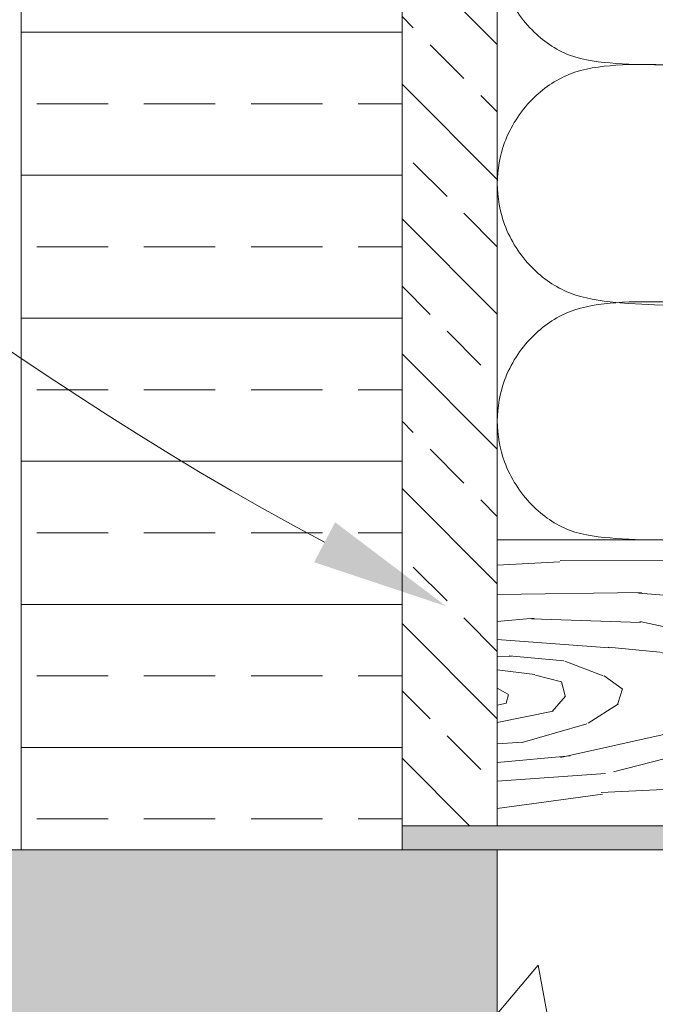
# Model space of a CAD drawing. Units: inches. Extents: x -132 to 3003, y 338 to 445.
# Drawn here: x 1171 to 1175, y 406 to 411 of the extents above; entities that cross this region are included whole.
import ezdxf
from ezdxf import colors
from ezdxf.entities.mleader import LeaderData, LeaderLine
from ezdxf.math import Vec2, Vec3

# ---------------------------------------------------------------- set-up
doc = ezdxf.new("R2010")
doc.units = ezdxf.units.IN
doc.header["$MEASUREMENT"] = 0
doc.styles.get("Standard").update_dxf_attribs({"font": 'arial.ttf'})

# ---------------------------------------------------------------- blocks, each defined once
blk = doc.blocks.new('2x6')
at = {"lineweight": 0, "true_color": 0xc4871c}
h = blk.add_hatch(dxfattribs=at)
h.set_pattern_fill('WOOD_3', color=42, scale=3, angle=4)
h.set_pattern_definition([(30.565, (127.601944235434, 70.89822087744511), (2.783422940827859, 3.201958930879219), [0.335409, -6.372792]), (347.7397999999999, (127.4240582560286, 71.29177084673876), (21.36738426939541, -4.520496597055864), [0.3749999999999996, -74.62499699999988]), (347.8108, (127.3227676733376, 71.45009083239461), (21.36738451568567, -4.520495771730058), [0.4842, -96.35587199999999]), (14.4374, (127.1377623507956, 70.65524931949335), (79.7563502072805, 20.61362456248539), [0.579591, -115.338456]), (355.3844, (127.3272676630298, 71.60077178703978), (60.48164864475093, -4.792636854610399), [0.500649, -99.629253]), (2.2377, (126.9684592062039, 71.78619425415263), (98.96809985104139, 3.913354793205342), [0.975462, -194.116815]), (2.9191, (127.0147105368393, 71.98490463237795), (2.992691851795315, 0.2092719746619825), [0.7951409999999999, -158.233158]), (355.3844, (127.2268183408382, 73.0372640194139), (60.48164864475093, -4.792636854610399), [0.500649, -99.629253]), (14.4374, (127.037313028604, 72.09174155186753), (79.7563502072805, 20.61362456248539), [0.579591, -115.338456]), (347.8108, (127.222318351146, 72.88658306476879), (21.36738451568567, -4.520495771730058), [0.4842, -96.35587199999999]), (30.565, (127.5014949132425, 72.33471310981929), (2.783422940827859, 3.201958930879219), [0.335409, -6.372792]), (347.7397999999999, (127.3236089338371, 72.72826307911288), (21.36738426939541, -4.520496597055864), [0.3749999999999996, -74.62499699999988]), (7.990900000000013, (127.0210981341374, 73.39879437298742), (41.68842021515506, 5.922452985703542), [0.6465689999999993, -128.6670029999998]), (4, (127.455770241839, 73.20364018065152), (-0.2092694212323759, 2.992692150779472), [0.6599999999999991, -2.339999999999996]), (30.565, (127.0441107991152, 70.91935987753271), (2.783422940827859, 3.201958930879219), [0.234786, -6.473414999999999]), (288.0363, (127.227125970748, 71.09756045820569), (3.620510948327701, -8.76880560523309), [0.061848, -12.307473]), (4, (126.2287594886616, 70.96760135907726), (-0.2092694212323759, 2.992692150779472), [0.1949999999999998, -2.804999999999997]), (12.7461, (126.4232844784623, 70.98120387145735), (17.74688382086574, 4.24828967943886), [0.197295, -39.26154]), (75.56500000000001, (126.6157167740506, 71.02473330534525), (-0.2092676508193268, 2.992691646758409), [0.047433, -9.439401]), (330.31, (126.5335750405379, 71.12424579509172), (6.194651959043005, -2.574143611074108), [0.1081679999999999, -10.70847899999999]), (355.2539, (126.336957356525, 71.14057020421944), (21.15811304572473, -1.527781725436658), [0.1972949999999998, -39.26153999999994]), (9.194400000000007, (126.1734056353383, 71.11409692529776), (29.71765212966916, 5.085371732964546), [0.1656809999999998, -32.97040199999994]), (22.43490000000001, (126.0418735298716, 71.05978941908063), (5.77611374214494, 3.411225160627978), [0.142302, -9.344529]), (75.56500000000001, (126.0300491104363, 71.01385268971273), (-0.2092676508193268, 2.992691646758409), [0.047433, -9.439401]), (319.0001, (126.0300491104363, 71.01385268971273), (2.992692415657169, 0.2092789415303408), [0.063639, -4.178993999999999]), (358.2895, (126.0780785340164, 70.97210134876957), (2.992691265381834, 0.2092751456152298), [0.1507469999999998, -29.99887499999997]), (319.0001, (125.8205606598817, 70.99920383022652), (2.992692415657169, 0.2092789415303408), [0.106065, -4.136568]), (350.7595, (125.9006096991819, 70.9296182619878), (39.53280495688217, -6.257559169030126), [0.2619630000000001, -52.130781]), (4, (126.1591739204229, 70.887552319777), (-0.2092694212323759, 2.992692150779472), [0.3599999999999995, -2.639999999999997]), (11.4314, (126.5182969785164, 70.91266465032487), (44.47184314923502, 9.124418933908213), [0.347922, -69.236556]), (49, (126.8593175345376, 70.98162101602827), (-0.209269485990579, 2.992693076864922), [0.106065, -4.136574]), (285.31, (126.9087079064915, 71.13544101199187), (3.829784226728246, -11.76149813791625), [0.076485, -15.220578]), (345.5651, (126.770897718388, 71.17091427029811), (2.992691281512898, 0.2092728740512813), [0.142302, -9.344529]), (353.3804000000001, (126.5283433050072, 71.19906309886125), (33.33814988687529, -3.683386314437584), [0.2441819999999998, -48.59227199999994]), (0.9872999999999997, (126.2429912035769, 71.19414596459808), (2.992692334472348, 0.2092745011592345), [0.2853929999999996, -56.79349499999994]), (10.70979999999999, (125.990705064973, 71.14643114228551), (23.73226738341511, 4.666832780321723), [0.256758, -51.09496499999999]), (27.9624, (125.8602193066125, 71.07716017531448), (5.776115495812548, 3.41122084061691), [0.1477319999999998, -29.39882099999997]), (63.03620000000002, (125.8205606598817, 70.99920383022652), (2.574158793735179, 6.194656059318051), [0.08746499999999989, -17.40539999999997]), (281.1251, (125.5961087485732, 70.98350862363407), (4.457609813373008, -20.73957229419147), [0.120933, -24.065844]), (346.4745, (125.6194429861764, 70.86484728470907), (48.92941678109669, -11.61508579700488), [0.298872, -59.47568099999999]), (359.0303, (125.9100268231374, 70.79494711520272), (36.12157355870666, -0.481432809717778), [0.346302, -68.914071]), (4, (126.2562791146894, 70.78908617713665), (-0.2092694212323759, 2.992692150779472), [0.4499999999999995, -2.549999999999996]), (16.2647, (126.7051829373064, 70.8204765903215), (26.51569319624333, 7.868773022948573), [0.353058, -70.258536]), (324.1945, (127.1321134706939, 71.16609967933823), (15.80053518150537, -10.92438931974933), [0.117153, -23.31357]), (339.2249, (126.9313103982562, 71.24227793148151), (33.96595815093605, -12.66146877266228), [0.214767, -42.738681]), (355.0274000000001, (126.6438656026137, 71.2672877187261), (39.32353636202848, -3.264861956861271), [0.288531, -57.417618]), (1.879, (126.2388058151523, 71.25399980761364), (2.992692263729241, 0.2092754905289816), [0.4052790000000001, -80.65025399999999]), (8.969699999999998, (125.8967389120249, 71.20000690266414), (32.71034469157385, 5.294632592737322), [0.346302, -68.914071]), (25.8014, (125.6785650833534, 71.09453093154832), (5.77611572970505, 3.411229047616546), [0.242331, -15.913161]), (53.3987, (125.5961087485732, 70.98350862363407), (13.7078474813353, 19.002499569045), [0.138294, -27.520341]), (281.1251, (125.4956594263816, 72.42000085600819), (4.457609813373008, -20.73957229419147), [0.120933, -24.065844]), (346.4745, (125.5189936639848, 72.30133951708319), (48.92941678109669, -11.61508579700488), [0.298872, -59.47568099999999]), (359.0303, (125.8095775009459, 72.2314393475769), (36.12157355870666, -0.481432809717778), [0.346302, -68.914071]), (4, (126.1558297924979, 72.22557840951083), (-0.2092694212323759, 2.992692150779472), [0.4499999999999995, -2.549999999999996]), (16.2647, (126.6047336151148, 72.25696882269568), (26.51569319624333, 7.868773022948573), [0.353058, -70.258536]), (32.6104, (126.9436614769237, 72.35585210990689), (25.88788460961756, 16.84684998064861), [0.18795, -37.401921]), (72.1985, (127.1019814625795, 72.45714269259804), (2.364900514207523, 9.187345400728221), [0.08077799999999999, -16.074726]), (324.1945, (127.0316641485023, 72.60259191171235), (15.80053518150537, -10.92438931974933), [0.117153, -23.31357]), (339.2249, (126.8308610760647, 72.67877016385563), (33.96595815093605, -12.66146877266228), [0.214767, -42.738681]), (355.0274000000001, (126.5434162804221, 72.70377995110027), (39.32353636202848, -3.264861956861271), [0.288531, -57.417618]), (1.879, (126.1383564929607, 72.69049203998782), (2.992692263729241, 0.2092754905289816), [0.4052790000000001, -80.65025399999999]), (8.969699999999998, (125.7962895898335, 72.63649913503826), (32.71034469157385, 5.294632592737322), [0.346302, -68.914071]), (25.8014, (125.5781157611619, 72.53102316392244), (5.77611572970505, 3.411229047616546), [0.242331, -15.913161]), (53.3987, (125.4956594263816, 72.42000085600819), (13.7078474813353, 19.002499569045), [0.138294, -27.520341]), (319.0001, (125.7201113376901, 72.43569606260064), (2.992692415657169, 0.2092789415303408), [0.106065, -4.136568]), (350.7595, (125.8001603769904, 72.36611049436198), (39.53280495688217, -6.257559169030126), [0.2619630000000001, -52.130781]), (4, (126.0587245982314, 72.32404455215112), (-0.2092694212323759, 2.992692150779472), [0.3599999999999995, -2.639999999999997]), (11.4314, (126.4178476563249, 72.34915688269899), (44.47184314923502, 9.124418933908213), [0.347922, -69.236556]), (49, (126.7588682123461, 72.41811324840239), (-0.209269485990579, 2.992693076864922), [0.106065, -4.136574]), (285.31, (126.8082585843, 72.57193324436605), (3.829784226728246, -11.76149813791625), [0.076485, -15.220578]), (345.5651, (126.6704483961964, 72.60740650267229), (2.992691281512898, 0.2092728740512813), [0.142302, -9.344529]), (353.3804000000001, (126.4278939828156, 72.63555533123537), (33.33814988687529, -3.683386314437584), [0.2441819999999998, -48.59227199999994]), (0.9872999999999997, (126.1425418813855, 72.6306381969722), (2.992692334472348, 0.2092745011592345), [0.2853929999999996, -56.79349499999994]), (10.70979999999999, (125.8902557427815, 72.58292337465969), (23.73226738341511, 4.666832780321723), [0.256758, -51.09496499999999]), (27.9624, (125.759769984421, 72.5136524076886), (5.776115495812548, 3.41122084061691), [0.1477319999999998, -29.39882099999997]), (63.03620000000002, (125.7201113376901, 72.43569606260064), (2.574158793735179, 6.194656059318051), [0.08746499999999989, -17.40539999999997]), (4, (126.12831016647, 72.40409359145144), (-0.2092694212323759, 2.992692150779472), [0.1949999999999998, -2.804999999999997]), (12.7461, (126.3228351562707, 72.41769610383153), (17.74688382086574, 4.24828967943886), [0.197295, -39.26154]), (75.56500000000001, (126.515267451859, 72.46122553771943), (-0.2092676508193268, 2.992691646758409), [0.047433, -9.439401]), (330.31, (126.4331257183464, 72.5607380274659), (6.194651959043005, -2.574143611074108), [0.1081679999999999, -10.70847899999999]), (355.2539, (126.2365080343335, 72.57706243659356), (21.15811304572473, -1.527781725436658), [0.1972949999999998, -39.26153999999994]), (9.194400000000007, (126.0729563131467, 72.55058915767188), (29.71765212966916, 5.085371732964546), [0.1656809999999998, -32.97040199999994]), (22.43490000000001, (125.9414242076801, 72.49628165145475), (5.77611374214494, 3.411225160627978), [0.142302, -9.344529]), (75.56500000000001, (125.9295997882447, 72.45034492208691), (-0.2092676508193268, 2.992691646758409), [0.047433, -9.439401]), (319.0001, (125.9295997882447, 72.45034492208691), (2.992692415657169, 0.2092789415303408), [0.063639, -4.178993999999999]), (358.2895, (125.9776292118248, 72.40859358114369), (2.992691265381834, 0.2092751456152298), [0.1507469999999998, -29.99887499999997]), (279.7106, (125.4795401038606, 70.93024746452306), (4.876121261632869, -26.72496089238083), [0.150747, -29.998878]), (327.1301999999999, (125.504967035676, 70.78165920409026), (9.396614346520241, -5.357553510970652), [0.15, -14.849982]), (357.6599000000001, (125.6309528043442, 70.70024921641618), (2.992692669047162, 0.2092756014239792), [0.5433239999999999, -26.622828]), (5.1691, (126.1738227799092, 70.6780638692224), (143.4399621418549, 13.03752611320353), [0.7351530000000001, -146.295453]), (12.4711, (126.905986009744, 70.74429833817823), (59.22603808573025, 13.16341575994166), [0.7127759999999991, -141.8424599999998]), (354.5377, (127.15157692114, 71.31782698108952), (2.992692300756941, 0.2092705973688765), [0.273723, -17.974563]), (355.6744, (126.5317969475933, 71.36470751426026), (21.15811389245695, -1.527788062234173), [0.621549, -123.68853]), (6.120999999999999, (126.1288298543442, 71.32149268164), (77.60073658706239, 8.433567128825052), [0.4052790000000001, -80.65025399999999]), (12.4269, (125.7290018024136, 71.23338746675802), (59.22604125195212, 13.16339096055733), [0.409419, -81.47462999999999]), (39.5376, (125.5299768229207, 71.06910399973276), (11.34296264319607, 9.815131043507188), [0.258069, -25.548882]), (70.03750000000001, (125.4795401038606, 70.93024746452306), (7.513194354306783, 21.57665441339595), [0.147732, -29.398842]), (357.991, (126.7499707762648, 71.47018348537608), (30.13619004073538, -0.8999959480167314), [0.57315, -56.74176900000001]), (5.2453, (126.0626979286916, 71.40708805773875), (134.4618868234712, 12.40966488920327), [0.690162, -137.342439]), (15.6893, (125.6350356494655, 71.28696322713665), (70.77827073379099, 19.98583762418919), [0.444213, -88.39832100000001]), (27.1985, (125.431825281548, 71.18253360312701), (5.776115866400531, 3.411221518684038), [0.228474, -22.61883]), (4, (126.2399547055617, 70.59246849312365), (-0.2092694212323759, 2.992692150779472), [0.899999999999999, -2.099999999999996]), (357.991, (125.6671578084889, 70.61256114610512), (30.13619004073538, -0.8999959480167314), [0.57315, -56.74176900000001]), (339.2249, (125.4663547360514, 70.6887393982484), (33.96595815093605, -12.66146877266228), [0.214767, -42.738681]), (0.7603000000000008, (126.5310652017548, 71.59020577267489), (54.07772951632874, 0.774158417293143), [0.7962719999999991, -158.4582419999998]), (6.489500000000001, (125.8448387012878, 71.51214688428365), (65.62996287799739, 7.596557889311624), [0.690651, -68.374533]), (13.7824, (125.4161300749555, 71.40698551443546), (67.99484316070426, 16.78395559525162), [0.4414169999999996, -87.84221399999988]), (4, (125.8312361889076, 71.7066718740843), (-0.2092694212323759, 2.992692150779472), [1.139999999999998, -1.859999999999998]), (7.9451, (125.399388521257, 71.64640088649782), (41.68842460186415, 5.922400471052387), [0.436032, -86.770608]), (7.7313, (126.3295303834785, 71.8918822832328), (44.68111810621242, 6.131656993138603), [0.691467, -137.601687]), (2.727, (125.655128302447, 71.8597601242094), (2.99269147074423, 0.2092717511197697), [0.6751679999999991, -134.3581619999998]), (0.7603000000000008, (126.4306158795632, 73.02669800504901), (54.07772951632874, 0.774158417293143), [0.7962719999999991, -158.4582419999998]), (6.489500000000001, (125.7443893790962, 72.94863911665777), (65.62996287799739, 7.596557889311624), [0.690651, -68.374533]), (13.7824, (125.315680752764, 72.84347774680964), (67.99484316070426, 16.78395559525162), [0.4414169999999996, -87.84221399999988]), (4, (126.1395053833702, 72.02896072549783), (-0.2092694212323759, 2.992692150779472), [0.899999999999999, -2.099999999999996]), (357.991, (125.5667084862974, 72.04905337847924), (30.13619004073538, -0.8999959480167314), [0.57315, -56.74176900000001]), (339.2249, (125.3659054138598, 72.12523163062252), (33.96595815093605, -12.66146877266228), [0.214767, -42.738681]), (357.991, (126.6495214540732, 72.9066757177502), (30.13619004073538, -0.8999959480167314), [0.57315, -56.74176900000001]), (5.2453, (125.9622486065001, 72.84358029011287), (134.4618868234712, 12.40966488920327), [0.690162, -137.342439]), (15.6893, (125.534586327274, 72.72345545951077), (70.77827073379099, 19.98583762418919), [0.444213, -88.39832100000001]), (27.1985, (125.3313759593565, 72.61902583550113), (5.776115866400531, 3.411221518684038), [0.228474, -22.61883]), (279.7106, (125.379090781669, 72.36673969689718), (4.876121261632869, -26.72496089238083), [0.150747, -29.998878]), (327.1301999999999, (125.4045177134846, 72.21815143646438), (9.396614346520241, -5.357553510970652), [0.15, -14.849982]), (357.6599000000001, (125.5305034821527, 72.1367414487903), (2.992692669047162, 0.2092756014239792), [0.5433239999999999, -26.622828]), (5.1691, (126.0733734577176, 72.11455610159658), (143.4399621418549, 13.03752611320353), [0.7351530000000001, -146.295453]), (12.4711, (126.8055366875525, 72.1807905705524), (59.22603808573025, 13.16341575994166), [0.7127759999999991, -141.8424599999998]), (354.5377, (127.0511275989485, 72.75431921346365), (2.992692300756941, 0.2092705973688765), [0.273723, -17.974563]), (355.6744, (126.4313476254017, 72.80119974663444), (21.15811389245695, -1.527788062234173), [0.621549, -123.68853]), (6.120999999999999, (126.0283805321527, 72.75798491401417), (77.60073658706239, 8.433567128825052), [0.4052790000000001, -80.65025399999999]), (12.4269, (125.6285524802221, 72.6698796991322), (59.22604125195212, 13.16339096055733), [0.409419, -81.47462999999999]), (39.5376, (125.4295275007291, 72.50559623210694), (11.34296264319607, 9.815131043507188), [0.258069, -25.548882]), (70.03750000000001, (125.379090781669, 72.36673969689718), (7.513194354306783, 21.57665441339595), [0.147732, -29.398842]), (1.6141, (126.300759323738, 73.37849663339944), (2.992691732297026, 0.2092730801871641), [0.720624, -71.341845]), (2.4089, (125.7610283894916, 73.3557915983315), (2.992690751326123, 0.2092712701067338), [0.540207, -107.501448]), (4, (125.2821976453669, 73.32230849093435), (-0.2092694212323759, 2.992692150779472), [0.4799999999999995, -2.519999999999996]), (0.09960000000000008, (126.7942389273491, 73.20249129024205), (45.09964760641185, 0.1464240610362135), [0.661533, -131.644914]), (3.104899999999996, (125.8355310919934, 73.15048853620158), (2.992692040351425, 0.2092730004903294), [0.9601169999999999, -191.063316]), (4, (125.2968465048531, 73.11282004037975), (-0.2092694212323759, 2.992692150779472), [0.5399999999999991, -2.459999999999996]), (82.69000000000001, (127.8907499794503, 71.06878242710735), (-0.2092653682803749, 2.992693310847518), [0.076485, -15.220578]), (328.4624, (127.7905057438653, 71.21213895200935), (9.396613416895958, -5.357556391612488), [0.129036, -25.677915]), (7.0127, (128.1423043722158, 71.3419955078345), (53.6591943112301, 6.759459634551908), [0.285393, -56.793495]), (359.0303, (127.7960520806638, 71.34785644590056), (36.12157355870666, -0.481432809717778), [0.346302, -68.914071]), (6.8624, (128.082867673771, 70.90177706333452), (56.65188177624042, 6.968807107811889), [0.300375, -59.77457699999999]), (14.88550000000002, (127.6990494297005, 70.79975473480482), (14.75419178642976, 4.039030417719896), [0.397146, -79.03206]), (9.194400000000007, (128.2452705045483, 71.58978165674614), (29.71765212966916, 5.085371732964546), [0.1656809999999998, -32.97040199999994]), (4, (127.8262936034392, 71.5604839377736), (-0.2092694212323759, 2.992692150779472), [0.4199999999999996, -2.579999999999997]), (4, (127.8088203039021, 72.02539756825058), (-0.2092694212323759, 2.992692150779472), [0.5699999999999992, -2.429999999999997]), (9.194400000000007, (128.1448211823568, 73.02627388912032), (29.71765212966916, 5.085371732964546), [0.1656809999999998, -32.97040199999994]), (4, (127.7258442812476, 72.99697617014778), (-0.2092694212323759, 2.992692150779472), [0.4199999999999996, -2.579999999999997]), (6.8624, (127.9824183515794, 72.33826929570864), (56.65188177624042, 6.968807107811889), [0.300375, -59.77457699999999]), (14.88550000000002, (127.598600107509, 72.236246967179), (14.75419178642976, 4.039030417719896), [0.397146, -79.03206]), (7.0127, (128.0418550500242, 72.77848774020867), (53.6591943112301, 6.759459634551908), [0.285393, -56.793495]), (359.0303, (127.6956027584722, 72.78434867827474), (36.12157355870666, -0.481432809717778), [0.346302, -68.914071]), (82.69000000000001, (127.7903006572589, 72.50527465948147), (-0.2092653682803749, 2.992693310847518), [0.076485, -15.220578]), (328.4624, (127.6900564216738, 72.64863118438348), (9.396613416895958, -5.357556391612488), [0.129036, -25.677915]), (4, (127.6613879052366, 73.48867768081408), (-0.2092694212323759, 2.992692150779472), [0.6149999999999991, -2.384999999999997])])
h.paths.add_polyline_path([(0, 0), (5.5, 0), (5.5, 1.5), (0, 1.5)])
at = {"lineweight": 0}
blk.add_lwpolyline([(0, 0), (5.5, 0), (5.5, 1.5), (0, 1.5)], close=True, dxfattribs=at)
blk = doc.blocks.new('QLU-111')
at = {"lineweight": 0}
ml = blk.add_multileader_mtext('Standard', dxfattribs=at)
ml.set_content('BOLTS AS SPECIFIED', color=7)
ml.set_leader_properties(color=256)
ml.build(insert=Vec2(0, 0))
ml.multileader.update_dxf_attribs({"leader_type": 2, "text_right_attachment_type": 3, "dogleg_length": 0.36, "arrow_head_size": 0.72, "scale": 4})
ctx = ml.context
ctx.base_point, ctx.scale, ctx.char_height, ctx.arrow_head_size, ctx.landing_gap_size, ctx.plane_origin = Vec3(11.39007819564876, 13.33605195739364), 4, 0.72, 0.72, 0.36, Vec3(33.03678961888249, 35.84669029117703)
ctx.right_attachment = 3
notes = []
notes.append((ctx, [(0, (1, 1, 0), (9.950078195648757, 13.33605195739364), (1, 0), 1.44, [(0, [(4.833757955415194, 9.42198183040017)], 0, [])])]))
ctx.mtext.insert, ctx.mtext.width, ctx.mtext.flow_direction = Vec3(11.75007819564894, 13.70219111155461), 46.87644374031932, 5
for ctx, leaders in notes:
    for number, flags, end, landing, length, lines in leaders:
        leader = LeaderData()
        leader.index, (leader.has_last_leader_line, leader.has_dogleg_vector, leader.attachment_direction) = number, flags
        leader.last_leader_point, leader.dogleg_vector, leader.dogleg_length = Vec3(end), Vec3(landing), length
        for number, points, colour, breaks in lines:
            line = LeaderLine()
            line.index, line.vertices, line.color, line.breaks = number, Vec3.list(points), colors.encode_raw_color(colour), breaks
            leader.lines.append(line)
        ctx.leaders.append(leader)
blk = doc.blocks.new('QLU-112')
at = {"lineweight": 0, "true_color": 0x4dbeff}
h = blk.add_hatch(dxfattribs=at)
h.set_pattern_fill('ANSI33', color=151, scale=3, angle=135)
h.set_pattern_definition([(180, (-969.4258700180313, -294.8893584403638), (-1.110223024625157e-16, -0.75), []), (180, (-969.8008700174021, -294.5143584409931), (-1.110223024625157e-16, -0.75), [0.375, -0.1875])])
h.paths.add_polyline_path([(-5.441408449371011, 7.736652780073598), (-7.441408449371011, 7.736652780073598), (-7.441408449371011, 28.48851910405864), (-5.441408449371011, 28.48851910405864)])
at = {"lineweight": 0, "true_color": 0xf0b400}
h = blk.add_hatch(dxfattribs=at)
h.set_pattern_fill('ANSI33', color=40, scale=2, angle=90)
h.set_pattern_definition([(135, (-95.13414677135052, 649.3554096019643), (-0.3535533905932738, -0.3535533905932737), []), (135, (-95.13414677135052, 649.7089629919642), (-0.3535533905932738, -0.3535533905932737), [0.25, -0.125])])
h.paths.add_polyline_path([(-4.941408449371011, 28.48851910405864), (-5.441408449371011, 28.48851910405864), (-5.441408449371011, 7.861652780073598), (-4.941408449371011, 7.861652780073598)])
at = {"lineweight": 0}
h = blk.add_hatch(color=1, dxfattribs=at)
h.dxf.hatch_style = 1
h.paths.add_polyline_path([(0.558591550628762, 7.861652780073484), (-5.441408449371011, 7.861652780073598), (-5.441408449371011, 7.736652780073598), (0.558591550628762, 7.736652780073484)])
at = {"lineweight": 0, "true_color": 0xd4f7f7}
h = blk.add_hatch(dxfattribs=at)
h.set_pattern_fill('HONEY', scale=2, style=0)
h.set_pattern_definition([(0, (-670.669272554028, -294.8893584403638), (0.375, 0.2165063509461096), [0.25, -0.5]), (120, (-670.669272554028, -294.8893584403638), (-0.3749999999999999, 0.2165063509461097), [0.2499999999999996, -0.4999999999999992]), (59.99999999999999, (-670.669272554028, -294.8893584403638), (8.326672684688674e-17, 0.4330127018922194), [-0.5, 0.25])])
h.paths.add_polyline_path([(3.058591550628762, -4.263347219926345), (6.183591550628762, -4.263347219926345), (6.183591550629217, 0.7366527800736549), (3.058591550629217, 0.7366527800736549)])
h.paths.add_polyline_path([(3.058591550628762, -16.26334721992635), (6.183591550628762, -16.26334721992635), (6.183591550628762, -4.263347219926345), (3.058591550628762, -4.263347219926345)])
h.paths.add_polyline_path([(3.058591550628762, -28.26334721992635), (6.183591550628762, -28.26334721992635), (6.183591550628762, -16.26334721992635), (3.058591550628762, -16.26334721992635)])
h.paths.add_polyline_path([(-8.066408449371238, -16.26334721992635), (-4.941408449371238, -16.26334721992635), (-4.941408449371238, -4.263347219926345), (-8.066408449371238, -4.263347219926345)])
h.paths.add_polyline_path([(-8.066408449371238, -28.26334721992635), (-4.941408449371238, -28.26334721992635), (-4.941408449371238, -16.26334721992635), (-8.066408449371238, -16.26334721992635)])
h.paths.add_polyline_path([(-4.941408449371238, -4.263347219926345), (-4.941408449370783, 7.736652780073598), (-8.066408449371238, 7.736652780073655), (-8.066408449371238, -4.263347219926345)])
at = {"lineweight": 0}
h = blk.add_hatch(dxfattribs=at)
h.set_pattern_fill('AR-CONC', color=251, scale=0.5)
h.set_pattern_definition([(49.99999999999999, (-969.4258700180313, -294.8893584403638), (3.586300913003767, -0.3137606749129755), [0.375, -4.125]), (355, (-969.4258700180313, -294.8893584403638), (-0.693756668065, 3.760960668500059), [0.3, -3.3]), (100.45144446, (-969.1270116130313, -294.9155051603638), (2.89254423363556, 3.447199954843147), [0.3187009599999996, -3.505710559999997]), (46.18420000000002, (-969.4258700180313, -293.8893584403638), (5.336206653357862, -0.8275964039653827), [0.5624999999999992, -6.187499999999994]), (96.63563549, (-968.9811862930313, -293.9583249753638), (4.673309728371142, 4.870593003872752), [0.47805171, -5.258568799999999]), (351.1841639899999, (-969.4258700180313, -293.8893584403638), (4.673309725273866, 4.870593001349951), [0.45, -4.950000005]), (21, (-968.9258700180313, -294.1393584403638), (2.984535260592308, -2.013094453326694), [0.375, -4.125]), (326.0000000000001, (-968.9258700180313, -294.1393584403638), (1.216576659607909, 3.625750225234265), [0.3, -3.3]), (71.45144474, (-968.6771587480314, -294.3071163103638), (4.201111883649856, 1.612655764031769), [0.31870095, -3.50571056]), (37.50000000000001, (-969.4258700180313, -294.8893584403638), (0.06079927658645334, 1.664469269156557), [0, -3.26, 0, -3.35, 0, -3.3125]), (7.499999999999999, (-969.4258700180313, -294.8893584403638), (1.315347687210743, 1.972058559411801), [0, -1.91, 0, -3.185, 0, -1.2625]), (327.5, (-970.5408700180313, -294.8893584403638), (2.669112180862045, -0.1127743586718988), [0, -1.25, 0, -3.9, 0, -5.175]), (317.5, (-971.0408700180313, -294.8893584403638), (2.915930846711931, 0.5005249116615886), [0, -1.625, 0, -2.59, 0, -3.675])])
h.paths.add_polyline_path([(3.058591550628762, -4.263347219926345), (3.058591550629217, 0.7366527800734843), (-0.9414084493703285, 0.7366527800734843), (-0.9414084493703285, 3.736652780073484), (-0.9414084493705559, 7.736652780073655), (-4.941408449371011, 7.736652780073655), (-4.941408449371238, -4.263347219926345), (-4.941408449371238, -16.26334721992635), (-4.941408449371238, -28.26334721992635), (3.058591550628762, -28.26334721992635), (3.058591550628762, -16.26334721992635)])
blk.add_line((39.36656128711343, 7.736652780073655), (-7.566408449371238, 7.736652780073655), dxfattribs=at)
for points in [[(-5.441408449371011, 7.736652780073598), (-7.441408449371011, 7.736652780073598), (-7.441408449371011, 28.48851910405864), (-5.441408449371011, 28.48851910405864)], [(-5.441408449371011, 7.861652780073598), (-4.941408449371011, 7.861652780073598), (-4.941408449371011, 28.48851910405864), (-5.441408449371011, 28.48851910405864)], [(0.558591550628762, 7.861652780073484), (-5.441408449371011, 7.861652780073598), (-5.441408449371011, 7.736652780073598), (0.558591550628762, 7.736652780073484)], [(-7.566408449371238, 7.736652780073655), (-8.066408449371238, 7.736652780073655), (-8.066408449371238, -4.263347219926345), (-4.941408449371238, -4.263347219926345), (-4.941408449371011, 7.736652780073598)]]:
    blk.add_lwpolyline(points, close=True, dxfattribs=at)
at = {"color": 6, "lineweight": 0}
for points in [[(0.5585915506289894, 11.8527729504014), (0.5585915506289894, 11.92577437135623), (0.5298737580715169, 12.08858023315878), (0.3959145632188665, 12.29707539707232), (0.1827195979476528, 12.44556753698652), (-1.428389532343317, 12.61485999004725), (-2.957483490980849, 11.71561299663807), (-4.565536496689674, 11.88275770198578), (-4.778731461960888, 12.03124984189998), (-4.912690656813538, 12.23974500581352), (-4.954285379231806, 12.4755522885709), (-4.912690656814448, 12.71135957132827), (-4.778731461952702, 12.91985473524454), (-4.565536496716049, 13.06834687514601), (-4.308719848864712, 13.10310804434283), (-2.789015538674903, 13.09977492011711), (-1.365880834641757, 12.36032013638049), (0.1827196040785566, 12.50553704245993), (0.3959145390872436, 12.65402917099999), (0.5298738538158432, 12.86252437996808), (0.5585914677967594, 13.02533061312732), (0.5585915506308083, 13.09833256595556), (0.5585915506308083, 13.09833303556314)], [(0.5585915506280799, 10.60721286523875), (0.5585915506280799, 10.68021428619448), (0.5298737580696979, 10.84302014799704), (0.3959145632170475, 11.05151531190967), (0.1827195979467433, 11.20000745182386), (-1.428389532345136, 11.36929990488551), (-2.957483490981758, 10.41954115637344), (-4.565536496691493, 10.63719761682313), (-4.778731461962707, 10.78568975673824), (-4.912690656814448, 10.99418492065087), (-4.954285379233625, 11.22999220340915), (-4.912690656816267, 11.46579948616562), (-4.778731461954521, 11.67429465008189), (-4.565536496717868, 11.82278678998426), (-4.308719848865621, 11.85754795918109), (-2.789015538676722, 11.83656967776295), (-1.365880834642667, 11.11476005121784), (0.1827196040767376, 11.25997695729728), (0.3959145390854246, 11.40846908583734), (0.5298738538140242, 11.61696429480543), (0.5585914677949404, 11.77977052796467), (0.5585915506289894, 11.85277248079382), (0.5585915506289894, 11.8527729504014)], [(0.5585915506289894, 9.361652780077009), (0.5585915506289894, 9.434654201032743), (0.5298737580715169, 9.597460062834386), (0.3959145632188665, 9.805955226747926), (0.1827195979476528, 9.954447366662123), (-1.428389532343317, 10.12373981972286), (-2.957483490980849, 9.224492826314588), (-4.565536496689674, 9.391637531661388), (-4.778731461960888, 9.540129671575585), (-4.912690656813538, 9.748624835489125), (-4.954285379231806, 9.984432118246502), (-4.912690656814448, 10.22023940100388), (-4.778731461952702, 10.42873456492015), (-4.565536496716049, 10.57722670482252), (-4.308719848864712, 10.61198787401935), (-2.789015538674903, 10.60865474979272), (-1.365880834641757, 9.869199966056101), (0.1827196040785566, 10.01441687213554), (0.3959145390872436, 10.1629090006756), (0.5298738538158432, 10.37140420964369), (0.5585914677967594, 10.53421044280293), (0.5585915506308083, 10.60721239563208), (0.5585915506308083, 10.60721286523966)]]:
    blk.add_open_spline(points, degree=3, knots=[13.45894849443972, 13.45894849443972, 13.45894849443972, 13.45894849443972, 13.67676064392439, 13.94470745972807, 14.18141573535065, 14.4308254010956, 18.73060738167574, 18.9800170474207, 19.21672532304327, 19.48467213884696, 19.70248428833163, 19.9202964378163, 20.18824325361999, 20.42495152924257, 20.67436119498752, 20.95258296747893, 24.97414317556767, 25.22355284131262, 25.46026111693519, 25.72820793273888, 25.94602008222355, 25.94602148337653, 25.94602148337653, 25.94602148337653, 25.94602148337653], dxfattribs=at)
at = {"lineweight": 0}
blk.add_blockref('2x6', (-4.941408449371011, 7.861652780073598), dxfattribs=at)
ml = blk.add_multileader_mtext('Standard', dxfattribs=at)
ml.set_content('BOTTOM PLATE WITH SILL SEALER', color=7)
ml.set_leader_properties(color=256)
ml.build(insert=Vec2(0, 0))
ml.multileader.update_dxf_attribs({"leader_type": 2, "text_right_attachment_type": 3, "dogleg_length": 0.36, "arrow_head_size": 0.72, "scale": 4})
ctx = ml.context
ctx.base_point, ctx.scale, ctx.char_height, ctx.arrow_head_size, ctx.landing_gap_size, ctx.plane_origin = Vec3(-34.2150724786258, 14.89623426716583), 4, 0.72, 0.72, 0.36, Vec3(-36.94188495662161, 37.39410316029438)
ctx.right_attachment, ctx.text_align_type = 3, 2
notes = []
notes.append((ctx, [(0, (1, 1, 0), (-14.92683236948528, 14.88346482651099), (-1, 0), 1.44, [(0, [(-5.210624028413349, 9.01377896890375)], 0, [])])]))
ctx.mtext.insert, ctx.mtext.width, ctx.mtext.alignment, ctx.mtext.flow_direction = Vec3(-16.72683236948524, 15.2623734213268), 46.87644374031932, 3, 5
for ctx, leaders in notes:
    for number, flags, end, landing, length, lines in leaders:
        leader = LeaderData()
        leader.index, (leader.has_last_leader_line, leader.has_dogleg_vector, leader.attachment_direction) = number, flags
        leader.last_leader_point, leader.dogleg_vector, leader.dogleg_length = Vec3(end), Vec3(landing), length
        for number, points, colour, breaks in lines:
            line = LeaderLine()
            line.index, line.vertices, line.color, line.breaks = number, Vec3.list(points), colors.encode_raw_color(colour), breaks
            leader.lines.append(line)
        ctx.leaders.append(leader)
blk = doc.blocks.new('QLU-113')
at = {"lineweight": 0}
ml = blk.add_multileader_mtext('Standard', dxfattribs=at)
ml.set_content('SILL PLATE WITH SILL SEALER', color=7)
ml.set_leader_properties(color=256)
ml.build(insert=Vec2(0, 0))
ml.multileader.update_dxf_attribs({"leader_type": 2, "text_right_attachment_type": 3, "dogleg_length": 0.36, "arrow_head_size": 0.72, "scale": 4})
ctx = ml.context
ctx.base_point, ctx.scale, ctx.char_height, ctx.arrow_head_size, ctx.landing_gap_size, ctx.plane_origin = Vec3(-44.50443050011593, 22.0536395147423), 4, 0.72, 0.72, 0.36, Vec3(-51.20405594199178, 43.5182683144817)
ctx.right_attachment, ctx.text_align_type = 3, 2
notes = []
notes.append((ctx, [(0, (1, 1, 0), (-27.42088343326736, 22.04136120642033), (-1, 0), 1.44, [(0, [(-17.59208496947235, 14.6903645977427)], 0, [])])]))
ctx.mtext.insert, ctx.mtext.width, ctx.mtext.alignment, ctx.mtext.flow_direction = Vec3(-29.22088343326709, 22.41977866890329), 46.87644374031932, 3, 5
ml = blk.add_multileader_mtext('Standard', dxfattribs=at)
ml.set_content('ANCHOR BOLTS SPECIFIED', color=7)
ml.set_leader_properties(color=256)
ml.build(insert=Vec2(0, 0))
ml.multileader.update_dxf_attribs({"leader_type": 2, "text_right_attachment_type": 3, "dogleg_length": 0.36, "arrow_head_size": 0.72, "scale": 4})
ctx = ml.context
ctx.base_point, ctx.scale, ctx.char_height, ctx.arrow_head_size, ctx.landing_gap_size, ctx.plane_origin = Vec3(-43.05264332412685, 19.58790086363269), 4, 0.72, 0.72, 0.36, Vec3(-51.20405594199178, 41.59351340822604)
ctx.right_attachment, ctx.text_align_type = 3, 2
notes.append((ctx, [(0, (1, 1, 0), (-27.42088343326736, 19.57513142297785), (-1, 0), 1.44, [(0, [(-16.78846261656304, 10.39226006808349)], 0, [])])]))
ctx.mtext.insert, ctx.mtext.width, ctx.mtext.alignment, ctx.mtext.flow_direction = Vec3(-29.22088343326755, 19.95404001779366), 46.87644374031932, 3, 5
ml = blk.add_multileader_mtext('Standard', dxfattribs=at)
ml.set_content('METAL FLASHING', color=7)
ml.set_leader_properties(color=256)
ml.build(insert=Vec2(0, 0))
ml.multileader.update_dxf_attribs({"leader_type": 2, "text_right_attachment_type": 3, "dogleg_length": 0.36, "arrow_head_size": 0.72, "scale": 4})
ctx = ml.context
ctx.base_point, ctx.scale, ctx.char_height, ctx.arrow_head_size, ctx.landing_gap_size, ctx.plane_origin = Vec3(-38.10644959970666, 17.52782461572898), 4, 0.72, 0.72, 0.36, Vec3(-51.20405594199178, 38.99245341546839)
ctx.right_attachment, ctx.text_align_type = 3, 2
notes.append((ctx, [(0, (1, 1, 0), (-27.42088343326736, 17.51554630740702), (-1, 0), 1.44, [(0, [(-22.37629754330851, 13.23294465450851)], 0, [])])]))
ctx.mtext.insert, ctx.mtext.width, ctx.mtext.alignment, ctx.mtext.flow_direction = Vec3(-29.22088343326709, 17.89396376988998), 46.87644374031932, 3, 5
ml = blk.add_multileader_mtext('Standard', dxfattribs=at)
ml.set_content('PARGING AS SPECIFIED\\PMINIMUM 6" EXPOSED ABOVE GRADE', color=7)
ml.set_leader_properties(color=256)
ml.build(insert=Vec2(0, 0))
ml.multileader.update_dxf_attribs({"leader_type": 2, "text_right_attachment_type": 3, "dogleg_length": 0.36, "arrow_head_size": 0.72, "scale": 4})
ctx = ml.context
ctx.base_point, ctx.scale, ctx.char_height, ctx.arrow_head_size, ctx.landing_gap_size, ctx.plane_origin = Vec3(-47.91780021362207, 15.15381251112405), 4, 0.72, 0.72, 0.36, Vec3(-51.20405594199178, 35.94714674739544)
ctx.right_attachment, ctx.text_align_type = 3, 2
notes.append((ctx, [(0, (1, 1, 0), (-27.42088343326736, 13.92876476214724), (-1, 0), 1.44, [(0, [(-22.10099240725435, 9.436770091029814)], 0, [])])]))
ctx.mtext.insert, ctx.mtext.width, ctx.mtext.alignment, ctx.mtext.flow_direction = Vec3(-29.22088343326709, 15.51995166528502), 46.87644374031932, 3, 5
for ctx, leaders in notes:
    for number, flags, end, landing, length, lines in leaders:
        leader = LeaderData()
        leader.index, (leader.has_last_leader_line, leader.has_dogleg_vector, leader.attachment_direction) = number, flags
        leader.last_leader_point, leader.dogleg_vector, leader.dogleg_length = Vec3(end), Vec3(landing), length
        for number, points, colour, breaks in lines:
            line = LeaderLine()
            line.index, line.vertices, line.color, line.breaks = number, Vec3.list(points), colors.encode_raw_color(colour), breaks
            leader.lines.append(line)
        ctx.leaders.append(leader)

msp = doc.modelspace()

# ---------------------------------------------------------------- block references
at = {"color": 0, "lineweight": 0}
for name, p in [('QLU-113', (1292.258444436413, 392.7136067414469)), ('QLU-111', (1070.554865001672, 399.0625248385796)), ('QLU-112', (1178.621273451043, 398.8377718956342))]:
    msp.add_blockref(name, p, dxfattribs=at)

doc.saveas('drawing.dxf')
